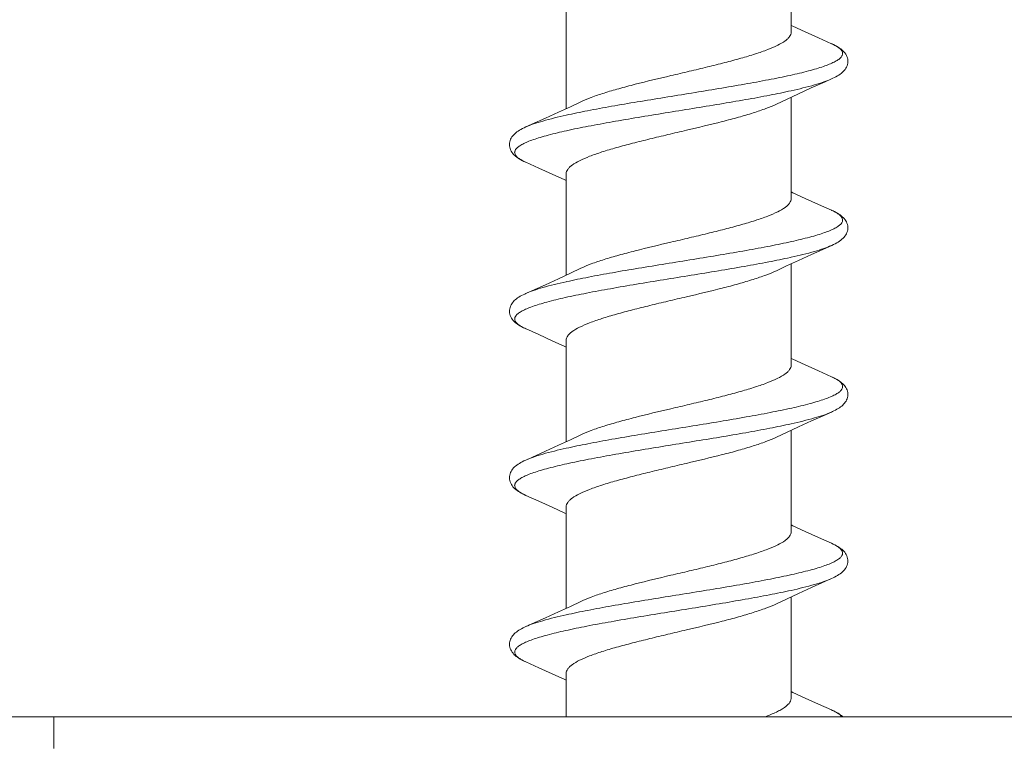
# Model space of a CAD drawing. Units: millimetres. Extents: x 32781 to 34266, y 4478 to 5528.
# Drawn here: x 33159 to 33171, y 4881 to 4890 of the extents above; entities that cross this region are included whole.
import ezdxf

# ---------------------------------------------------------------- set-up
doc = ezdxf.new("R2010")
doc.units = ezdxf.units.MM
doc.header["$LTSCALE"] = 10
doc.layers.add('寸法', color=3, linetype='Continuous', lineweight=20)
doc.layers.add('細線', color=7, linetype='Continuous', lineweight=9)
doc.styles.add('japanese', font='romans.shx', dxfattribs={"bigfont": 'bigfont.shx'})
doc.dimstyles.new('KIHON1対4', dxfattribs={"dimscale": 10, "dimtxt": 1, "dimasz": 1, "dimexe": 0, "dimexo": 0.8, "dimgap": 0.4, "dimtad": 1, "dimdec": 0, "dimdsep": 46, "dimtxsty": 'japanese', "dimblk": 'OPEN30', "dimcen": 2.5, "dimadec": 0, "dimazin": 0, "dimtfac": 1, "dimtdec": 0, "dimtmove": 0, "dimatfit": 0, "dimfxl": 1, "dimarcsym": 0})

# ---------------------------------------------------------------- blocks, each defined once
blk = doc.blocks.new('_Open30')
at = {"color": 0, "linetype": 'ByBlock', "lineweight": -2}
for p, q in [((-1, 0.26795), (0, 0)), ((0, 0), (-1, -0.26795)), ((0, 0), (-1, 0))]:
    blk.add_line(p, q, dxfattribs=at)
blk = doc.blocks.new('*D204')
at = {"layer": 'Defpoints', "color": 0, "linetype": 'Continuous'}
for p in [(33139.138, 4946.732), (33139.138, 4881.492), (33180.138, 4881.492)]:
    blk.add_point(p, dxfattribs=at)
at = {"layer": '寸法', "color": 0, "linetype": 'Continuous', "lineweight": -2}
for p, q in [((33139.138, 4901.492), (33139.138, 4946.732)), ((33167.638, 4946.732), (33151.638, 4946.732)), ((33180.138, 4901.492), (33180.138, 4946.732))]:
    blk.add_line(p, q, dxfattribs=at)
at = {"layer": '寸法', "color": 0, "linetype": 'Continuous', "lineweight": -2, "xscale": 12.5, "yscale": 12.5, "zscale": 12.5, "rotation": 180}
blk.add_blockref('_Open30', (33139.138, 4946.732), dxfattribs=at)
at = {"layer": '寸法', "color": 0, "linetype": 'Continuous', "lineweight": -2, "xscale": 12.5, "yscale": 12.5, "zscale": 12.5}
blk.add_blockref('_Open30', (33180.138, 4946.732), dxfattribs=at)
at = {"layer": '寸法', "color": 0, "linetype": 'Continuous', "lineweight": 5, "insert": (33159.638, 4956.982), "char_height": 12.5, "attachment_point": 5, "style": 'japanese'}
blk.add_mtext('%%C41', dxfattribs=at)

msp = doc.modelspace()

# ---------------------------------------------------------------- linework, layer by layer
at = {"layer": '細線'}
for p, q in [((33168.488, 4890.092), (33168.488, 4891.311)), ((33165.788, 4889.174), (33165.788, 4890.392)), ((33168.817, 4890.024), (33168.657, 4890.096)), ((33168.972, 4889.954), (33168.817, 4890.024)), ((33168.431, 4889.284), (33168.576, 4889.351)), ((33168.576, 4889.351), (33168.73, 4889.422)), ((33165.965, 4889.257), (33165.839, 4889.197)), ((33168.311, 4889.227), (33168.431, 4889.284)), ((33168.488, 4888.092), (33168.488, 4889.311)), ((33165.694, 4889.131), (33165.54, 4889.06)), ((33165.839, 4889.197), (33165.694, 4889.131)), ((33165.304, 4888.53), (33165.46, 4888.46)), ((33165.46, 4888.46), (33165.621, 4888.387)), ((33165.788, 4887.174), (33165.788, 4888.392)), ((33168.817, 4888.024), (33168.657, 4888.096)), ((33168.972, 4887.954), (33168.817, 4888.024)), ((33168.734, 4887.423), (33168.977, 4887.532)), ((33168.972, 4887.53), (33168.972, 4887.53)), ((33168.432, 4887.285), (33168.578, 4887.352)), ((33168.489, 4887.389), (33168.479, 4887.387)), ((33168.578, 4887.352), (33168.734, 4887.423)), ((33165.965, 4887.257), (33165.839, 4887.197)), ((33168.311, 4887.227), (33168.432, 4887.285)), ((33168.488, 4886.092), (33168.488, 4887.311)), ((33165.694, 4887.131), (33165.54, 4887.06)), ((33165.839, 4887.197), (33165.694, 4887.131)), ((33165.795, 4887.097), (33165.787, 4887.095)), ((33165.46, 4886.46), (33165.621, 4886.387)), ((33165.788, 4885.174), (33165.788, 4886.392)), ((33168.817, 4886.024), (33168.657, 4886.096)), ((33168.972, 4885.954), (33168.817, 4886.024)), ((33168.972, 4885.954), (33168.973, 4885.954)), ((33168.432, 4885.285), (33168.578, 4885.352)), ((33168.488, 4884.092), (33168.488, 4885.311)), ((33168.578, 4885.352), (33168.734, 4885.423)), ((33165.839, 4885.197), (33165.694, 4885.131)), ((33165.965, 4885.257), (33165.839, 4885.197)), ((33168.311, 4885.227), (33168.432, 4885.285)), ((33165.694, 4885.131), (33165.54, 4885.06)), ((33165.304, 4884.53), (33165.46, 4884.46)), ((33165.46, 4884.46), (33165.621, 4884.387)), ((33165.788, 4883.174), (33165.788, 4884.392)), ((33168.817, 4884.024), (33168.657, 4884.096)), ((33168.972, 4883.954), (33168.817, 4884.024)), ((33168.578, 4883.352), (33168.734, 4883.423)), ((33168.432, 4883.285), (33168.578, 4883.352)), ((33168.488, 4882.092), (33168.488, 4883.311)), ((33165.839, 4883.197), (33165.694, 4883.131)), ((33165.965, 4883.257), (33165.839, 4883.197)), ((33168.311, 4883.227), (33168.432, 4883.285)), ((33165.694, 4883.131), (33165.54, 4883.06)), ((33165.304, 4882.53), (33165.46, 4882.46)), ((33165.46, 4882.46), (33165.621, 4882.387)), ((33165.788, 4881.872), (33165.788, 4882.392)), ((33168.817, 4882.024), (33168.657, 4882.096)), ((33168.972, 4881.954), (33168.817, 4882.024)), ((33177.853, 4881.872), (33141.423, 4881.872)), ((33159.638, 4881.872), (33159.638, 4881.492))]:
    msp.add_line(p, q, dxfattribs=at)
for points in [[(33168.657, 4890.096), (33168.508, 4890.164), (33168.488, 4890.174)], [(33168.972, 4889.53), (33168.989, 4889.538), (33169.008, 4889.547), (33169.026, 4889.557), (33169.044, 4889.567), (33169.06, 4889.576), (33169.075, 4889.587), (33169.089, 4889.597), (33169.102, 4889.609), (33169.114, 4889.62), (33169.126, 4889.632), (33169.136, 4889.645), (33169.145, 4889.659), (33169.152, 4889.673), (33169.159, 4889.688), (33169.164, 4889.703), (33169.167, 4889.719), (33169.168, 4889.735), (33169.168, 4889.751), (33169.167, 4889.767), (33169.163, 4889.783), (33169.158, 4889.799), (33169.151, 4889.814), (33169.143, 4889.829), (33169.133, 4889.843), (33169.122, 4889.856), (33169.11, 4889.869), (33169.097, 4889.88), (33169.083, 4889.892), (33169.068, 4889.902), (33169.052, 4889.913), (33169.034, 4889.923), (33169.015, 4889.933), (33168.995, 4889.944), (33168.972, 4889.954)], [(33168.73, 4889.422), (33168.898, 4889.497), (33168.972, 4889.53)], [(33165.54, 4889.06), (33165.376, 4888.986), (33165.304, 4888.954)], [(33165.304, 4888.955), (33165.283, 4888.945), (33165.263, 4888.935), (33165.245, 4888.925), (33165.228, 4888.915), (33165.212, 4888.905), (33165.197, 4888.894), (33165.183, 4888.883), (33165.17, 4888.872), (33165.158, 4888.86), (33165.147, 4888.848), (33165.137, 4888.834), (33165.128, 4888.82), (33165.121, 4888.806), (33165.115, 4888.79), (33165.111, 4888.774), (33165.108, 4888.758), (33165.107, 4888.742), (33165.108, 4888.726), (33165.111, 4888.71), (33165.115, 4888.694), (33165.121, 4888.679), (33165.128, 4888.665), (33165.136, 4888.65), (33165.146, 4888.637), (33165.157, 4888.624), (33165.17, 4888.612), (33165.183, 4888.601), (33165.197, 4888.59), (33165.212, 4888.579), (33165.228, 4888.569), (33165.245, 4888.559), (33165.264, 4888.549), (33165.283, 4888.54), (33165.304, 4888.53)], [(33165.621, 4888.387), (33165.772, 4888.318), (33165.788, 4888.311)], [(33168.657, 4888.096), (33168.508, 4888.164), (33168.488, 4888.174)], [(33168.977, 4887.532), (33168.998, 4887.542), (33169.017, 4887.552), (33169.036, 4887.562), (33169.053, 4887.572), (33169.069, 4887.583), (33169.084, 4887.594), (33169.098, 4887.605), (33169.112, 4887.617), (33169.123, 4887.63), (33169.134, 4887.643), (33169.144, 4887.657), (33169.152, 4887.672), (33169.158, 4887.687), (33169.163, 4887.703), (33169.167, 4887.719), (33169.168, 4887.735), (33169.168, 4887.751), (33169.167, 4887.767), (33169.163, 4887.783), (33169.158, 4887.798), (33169.152, 4887.813), (33169.144, 4887.827), (33169.135, 4887.84), (33169.125, 4887.853), (33169.114, 4887.865), (33169.102, 4887.876), (33169.089, 4887.887), (33169.075, 4887.897), (33169.06, 4887.908), (33169.044, 4887.917), (33169.027, 4887.927), (33169.009, 4887.937), (33168.989, 4887.946), (33168.972, 4887.954)], [(33165.54, 4887.06), (33165.376, 4886.986), (33165.304, 4886.954)], [(33165.304, 4886.955), (33165.29, 4886.948), (33165.271, 4886.939), (33165.252, 4886.929), (33165.235, 4886.92), (33165.219, 4886.91), (33165.204, 4886.9), (33165.19, 4886.89), (33165.177, 4886.879), (33165.165, 4886.868), (33165.154, 4886.856), (33165.143, 4886.843), (33165.134, 4886.83), (33165.126, 4886.816), (33165.119, 4886.802), (33165.114, 4886.787), (33165.11, 4886.771), (33165.108, 4886.755), (33165.107, 4886.739), (33165.109, 4886.722), (33165.112, 4886.706), (33165.116, 4886.69), (33165.123, 4886.674), (33165.131, 4886.659), (33165.14, 4886.645), (33165.151, 4886.631), (33165.163, 4886.619), (33165.176, 4886.607), (33165.19, 4886.595), (33165.205, 4886.584), (33165.221, 4886.573), (33165.239, 4886.563), (33165.257, 4886.553), (33165.277, 4886.543), (33165.298, 4886.533), (33165.46, 4886.46)], [(33165.621, 4886.387), (33165.772, 4886.318), (33165.788, 4886.311)], [(33168.657, 4886.096), (33168.508, 4886.164), (33168.488, 4886.174)], [(33168.972, 4885.53), (33168.983, 4885.535), (33169.002, 4885.544), (33169.02, 4885.554), (33169.037, 4885.563), (33169.053, 4885.572), (33169.068, 4885.582), (33169.082, 4885.592), (33169.095, 4885.602), (33169.107, 4885.613), (33169.118, 4885.624), (33169.129, 4885.636), (33169.138, 4885.649), (33169.147, 4885.662), (33169.154, 4885.676), (33169.16, 4885.691), (33169.164, 4885.706), (33169.167, 4885.721), (33169.168, 4885.737), (33169.168, 4885.752), (33169.167, 4885.767), (33169.163, 4885.782), (33169.159, 4885.797), (33169.153, 4885.811), (33169.145, 4885.825), (33169.137, 4885.838), (33169.127, 4885.85), (33169.117, 4885.862), (33169.106, 4885.873), (33169.094, 4885.883), (33169.081, 4885.893), (33169.068, 4885.903), (33169.054, 4885.912), (33169.039, 4885.921), (33169.023, 4885.93), (33169.005, 4885.939), (33168.987, 4885.947), (33168.972, 4885.954)], [(33168.734, 4885.423), (33168.9, 4885.498), (33168.972, 4885.53)], [(33165.304, 4884.954), (33165.281, 4884.944), (33165.261, 4884.934), (33165.243, 4884.924), (33165.226, 4884.914), (33165.21, 4884.904), (33165.195, 4884.893), (33165.181, 4884.882), (33165.168, 4884.871), (33165.157, 4884.859), (33165.145, 4884.846), (33165.135, 4884.832), (33165.127, 4884.818), (33165.12, 4884.803), (33165.114, 4884.787), (33165.11, 4884.771), (33165.108, 4884.755), (33165.107, 4884.739), (33165.108, 4884.723), (33165.111, 4884.707), (33165.116, 4884.691), (33165.122, 4884.676), (33165.13, 4884.661), (33165.139, 4884.647), (33165.149, 4884.634), (33165.16, 4884.622), (33165.172, 4884.61), (33165.185, 4884.599), (33165.199, 4884.588), (33165.214, 4884.578), (33165.23, 4884.568), (33165.247, 4884.558), (33165.265, 4884.548), (33165.285, 4884.539), (33165.304, 4884.53)], [(33165.54, 4885.06), (33165.376, 4884.986), (33165.304, 4884.954)], [(33165.621, 4884.387), (33165.772, 4884.318), (33165.788, 4884.311)], [(33168.657, 4884.096), (33168.508, 4884.164), (33168.488, 4884.174)], [(33168.972, 4883.53), (33168.991, 4883.539), (33169.01, 4883.548), (33169.028, 4883.558), (33169.046, 4883.568), (33169.062, 4883.578), (33169.077, 4883.588), (33169.091, 4883.599), (33169.104, 4883.611), (33169.117, 4883.622), (33169.128, 4883.635), (33169.138, 4883.648), (33169.147, 4883.662), (33169.154, 4883.677), (33169.16, 4883.692), (33169.164, 4883.707), (33169.167, 4883.723), (33169.169, 4883.739), (33169.168, 4883.755), (33169.166, 4883.771), (33169.162, 4883.787), (33169.156, 4883.803), (33169.149, 4883.818), (33169.14, 4883.832), (33169.131, 4883.846), (33169.12, 4883.859), (33169.108, 4883.871), (33169.095, 4883.882), (33169.081, 4883.893), (33169.066, 4883.904), (33169.05, 4883.914), (33169.032, 4883.924), (33169.014, 4883.934), (33168.994, 4883.944), (33168.972, 4883.954)], [(33168.734, 4883.423), (33168.9, 4883.498), (33168.972, 4883.53)], [(33165.304, 4882.955), (33165.289, 4882.948), (33165.27, 4882.938), (33165.252, 4882.929), (33165.235, 4882.919), (33165.219, 4882.91), (33165.204, 4882.9), (33165.19, 4882.889), (33165.177, 4882.879), (33165.165, 4882.868), (33165.154, 4882.856), (33165.144, 4882.844), (33165.134, 4882.831), (33165.126, 4882.817), (33165.12, 4882.803), (33165.114, 4882.788), (33165.11, 4882.773), (33165.108, 4882.757), (33165.107, 4882.74), (33165.108, 4882.724), (33165.111, 4882.708), (33165.116, 4882.692), (33165.122, 4882.676), (33165.13, 4882.661), (33165.139, 4882.647), (33165.15, 4882.633), (33165.161, 4882.62), (33165.174, 4882.608), (33165.188, 4882.596), (33165.203, 4882.585), (33165.22, 4882.574), (33165.237, 4882.564), (33165.256, 4882.553), (33165.275, 4882.543), (33165.296, 4882.533), (33165.304, 4882.53)], [(33165.54, 4883.06), (33165.376, 4882.986), (33165.304, 4882.954)], [(33165.621, 4882.387), (33165.772, 4882.318), (33165.788, 4882.311)], [(33168.657, 4882.096), (33168.508, 4882.164), (33168.488, 4882.174)], [(33169.106, 4881.872), (33169.103, 4881.875), (33169.091, 4881.885), (33169.078, 4881.895), (33169.065, 4881.905), (33169.051, 4881.914), (33169.036, 4881.922), (33169.02, 4881.931), (33169.003, 4881.94), (33168.985, 4881.948), (33168.972, 4881.954)]]:
    msp.add_lwpolyline(points, dxfattribs=at)
for centre, radius, start, end in [((33168.661, 4889.256), 0.765, 64.5712, 66.0321), ((33165.62, 4889.24), 0.777, 245.0891, 246.0201), ((33168.647, 4887.224), 0.799, 65.5328, 66.0296), ((33165.614, 4885.228), 0.764, 244.8235, 246.0282), ((33168.652, 4881.235), 0.787, 65.3008, 66.0332)]:
    msp.add_arc(centre, radius, start, end, dxfattribs=at)
for points, knots in [([(33168.488, 4890.092), (33168.488, 4890.083), (33168.484, 4890.065), (33168.47, 4890.038), (33168.446, 4890.012), (33168.4, 4889.974), (33168.32, 4889.929), (33168.2, 4889.879), (33168.052, 4889.828), (33167.879, 4889.776), (33167.687, 4889.725), (33167.48, 4889.673), (33167.265, 4889.622), (33166.975, 4889.554), (33166.692, 4889.487), (33166.425, 4889.416), (33166.249, 4889.365), (33166.097, 4889.314), (33166.005, 4889.276), (33165.965, 4889.257)], [0, 0, 0, 0, 0.009827, 0.020742, 0.033533, 0.04866, 0.086666, 0.135241, 0.193737, 0.260954, 0.335328, 0.415038, 0.498088, 0.582375, 0.746119, 0.821446, 0.889884, 0.949824, 1, 1, 1, 1]), ([(33168.989, 4889.946), (33169.006, 4889.938), (33169.036, 4889.923), (33169.073, 4889.896), (33169.098, 4889.87), (33169.109, 4889.84), (33169.103, 4889.811), (33169.082, 4889.783), (33169.048, 4889.757), (33169.002, 4889.731), (33168.943, 4889.705), (33168.872, 4889.678), (33168.789, 4889.652), (33168.656, 4889.615), (33168.465, 4889.57), (33168.208, 4889.518), (33167.922, 4889.466), (33167.614, 4889.413), (33167.292, 4889.361), (33166.967, 4889.308), (33166.646, 4889.256), (33166.339, 4889.204), (33166.054, 4889.151), (33165.872, 4889.114), (33165.787, 4889.095)], [0, 0, 0, 0, 0.015553, 0.02799, 0.037668, 0.04545, 0.052953, 0.061952, 0.073524, 0.088142, 0.105974, 0.127045, 0.151295, 0.178615, 0.241826, 0.315138, 0.396644, 0.484168, 0.575352, 0.667725, 0.758778, 0.846044, 0.927172, 1, 1, 1, 1]), ([(33168.972, 4889.53), (33168.942, 4889.517), (33168.875, 4889.491), (33168.715, 4889.442), (33168.583, 4889.41), (33168.489, 4889.389)], [0, 0, 0, 0, 0.192258, 0.42442, 1, 1, 1, 1]), ([(33168.489, 4889.389), (33168.403, 4889.37), (33168.221, 4889.333), (33167.935, 4889.28), (33167.627, 4889.228), (33167.305, 4889.175), (33166.978, 4889.123), (33166.656, 4889.07), (33166.347, 4889.017), (33166.061, 4888.965), (33165.804, 4888.913), (33165.613, 4888.867), (33165.48, 4888.83), (33165.398, 4888.804), (33165.327, 4888.778), (33165.269, 4888.751), (33165.224, 4888.725), (33165.192, 4888.699), (33165.175, 4888.675), (33165.169, 4888.656), (33165.169, 4888.625), (33165.199, 4888.59), (33165.244, 4888.559), (33165.275, 4888.543), (33165.292, 4888.535)], [0, 0, 0, 0, 0.072971, 0.154277, 0.241737, 0.332978, 0.42551, 0.516805, 0.604373, 0.685837, 0.75901, 0.821978, 0.849137, 0.873203, 0.894065, 0.911671, 0.926053, 0.9374, 0.946225, 0.950048, 0.953745, 0.971311, 0.984079, 1, 1, 1, 1]), ([(33165.788, 4888.392), (33165.788, 4888.401), (33165.791, 4888.42), (33165.806, 4888.447), (33165.829, 4888.473), (33165.875, 4888.51), (33165.956, 4888.555), (33166.076, 4888.606), (33166.224, 4888.657), (33166.396, 4888.708), (33166.589, 4888.759), (33166.795, 4888.811), (33167.011, 4888.862), (33167.301, 4888.931), (33167.584, 4888.998), (33167.851, 4889.068), (33168.026, 4889.12), (33168.179, 4889.171), (33168.27, 4889.208), (33168.311, 4889.227)], [0, 0, 0, 0, 0.009827, 0.020743, 0.033533, 0.04866, 0.086667, 0.135242, 0.19374, 0.260957, 0.335331, 0.415041, 0.498091, 0.582378, 0.746121, 0.821447, 0.889885, 0.949825, 1, 1, 1, 1]), ([(33165.787, 4889.095), (33165.693, 4889.074), (33165.561, 4889.043), (33165.4, 4888.993), (33165.334, 4888.968), (33165.304, 4888.955)], [0, 0, 0, 0, 0.575557, 0.807725, 1, 1, 1, 1]), ([(33168.488, 4888.092), (33168.488, 4888.083), (33168.484, 4888.065), (33168.47, 4888.038), (33168.446, 4888.012), (33168.4, 4887.974), (33168.32, 4887.929), (33168.2, 4887.879), (33168.052, 4887.828), (33167.879, 4887.776), (33167.687, 4887.725), (33167.48, 4887.673), (33167.265, 4887.622), (33166.975, 4887.554), (33166.692, 4887.487), (33166.425, 4887.416), (33166.249, 4887.365), (33166.097, 4887.314), (33166.005, 4887.276), (33165.965, 4887.257)], [0, 0, 0, 0, 0.009827, 0.020743, 0.033533, 0.04866, 0.086666, 0.135242, 0.193739, 0.260956, 0.33533, 0.415041, 0.498091, 0.582378, 0.746121, 0.821447, 0.889885, 0.949825, 1, 1, 1, 1]), ([(33168.978, 4887.952), (33168.996, 4887.944), (33169.027, 4887.928), (33169.067, 4887.901), (33169.094, 4887.875), (33169.106, 4887.85), (33169.107, 4887.831), (33169.102, 4887.812), (33169.086, 4887.788), (33169.055, 4887.762), (33169.011, 4887.735), (33168.954, 4887.709), (33168.884, 4887.683), (33168.803, 4887.656), (33168.671, 4887.619), (33168.481, 4887.574), (33168.226, 4887.521), (33167.94, 4887.469), (33167.632, 4887.416), (33167.31, 4887.364), (33166.983, 4887.311), (33166.66, 4887.258), (33166.351, 4887.206), (33166.064, 4887.153), (33165.881, 4887.116), (33165.795, 4887.097)], [0, 0, 0, 0, 0.016237, 0.0293, 0.039487, 0.047544, 0.051248, 0.055037, 0.063693, 0.074806, 0.088932, 0.10628, 0.126891, 0.15072, 0.177659, 0.240248, 0.313133, 0.394407, 0.481886, 0.573192, 0.66583, 0.757265, 0.844997, 0.92664, 1, 1, 1, 1]), ([(33168.972, 4887.53), (33168.942, 4887.517), (33168.875, 4887.491), (33168.715, 4887.442), (33168.583, 4887.41), (33168.489, 4887.389)], [0, 0, 0, 0, 0.192255, 0.424416, 1, 1, 1, 1]), ([(33168.479, 4887.387), (33168.392, 4887.368), (33168.209, 4887.331), (33167.92, 4887.278), (33167.61, 4887.225), (33167.287, 4887.172), (33166.959, 4887.12), (33166.636, 4887.067), (33166.327, 4887.014), (33166.042, 4886.961), (33165.787, 4886.909), (33165.597, 4886.864), (33165.467, 4886.826), (33165.386, 4886.8), (33165.317, 4886.773), (33165.261, 4886.747), (33165.218, 4886.721), (33165.187, 4886.694), (33165.172, 4886.67), (33165.169, 4886.651), (33165.171, 4886.632), (33165.184, 4886.607), (33165.212, 4886.58), (33165.253, 4886.554), (33165.286, 4886.538), (33165.304, 4886.53)], [0, 0, 0, 0, 0.073564, 0.155419, 0.243353, 0.334962, 0.427728, 0.5191, 0.606567, 0.687741, 0.760429, 0.822723, 0.849478, 0.873101, 0.893489, 0.910598, 0.924483, 0.935371, 0.94387, 0.94763, 0.951351, 0.959568, 0.970023, 0.983409, 1, 1, 1, 1]), ([(33165.788, 4886.392), (33165.788, 4886.401), (33165.791, 4886.42), (33165.806, 4886.447), (33165.829, 4886.473), (33165.875, 4886.51), (33165.956, 4886.555), (33166.076, 4886.606), (33166.224, 4886.657), (33166.396, 4886.708), (33166.589, 4886.759), (33166.795, 4886.811), (33167.011, 4886.862), (33167.301, 4886.931), (33167.584, 4886.998), (33167.851, 4887.068), (33168.026, 4887.12), (33168.179, 4887.171), (33168.27, 4887.208), (33168.311, 4887.227)], [0, 0, 0, 0, 0.009827, 0.020742, 0.033533, 0.04866, 0.086666, 0.135242, 0.193739, 0.260956, 0.335329, 0.41504, 0.49809, 0.582377, 0.74612, 0.821447, 0.889885, 0.949825, 1, 1, 1, 1]), ([(33165.787, 4887.095), (33165.693, 4887.074), (33165.561, 4887.043), (33165.4, 4886.993), (33165.334, 4886.968), (33165.304, 4886.955)], [0, 0, 0, 0, 0.575541, 0.807713, 1, 1, 1, 1]), ([(33168.488, 4886.092), (33168.488, 4886.083), (33168.484, 4886.065), (33168.47, 4886.038), (33168.446, 4886.012), (33168.4, 4885.974), (33168.32, 4885.929), (33168.2, 4885.879), (33168.052, 4885.828), (33167.879, 4885.776), (33167.687, 4885.725), (33167.48, 4885.673), (33167.265, 4885.622), (33166.975, 4885.554), (33166.692, 4885.487), (33166.425, 4885.416), (33166.249, 4885.365), (33166.097, 4885.314), (33166.005, 4885.276), (33165.965, 4885.257)], [0, 0, 0, 0, 0.009827, 0.020742, 0.033533, 0.04866, 0.086666, 0.135241, 0.193738, 0.260955, 0.335328, 0.415038, 0.498088, 0.582375, 0.746119, 0.821446, 0.889884, 0.949824, 1, 1, 1, 1]), ([(33168.973, 4885.954), (33168.991, 4885.946), (33169.024, 4885.93), (33169.065, 4885.903), (33169.093, 4885.877), (33169.105, 4885.852), (33169.107, 4885.833), (33169.103, 4885.814), (33169.088, 4885.789), (33169.057, 4885.763), (33169.013, 4885.736), (33168.956, 4885.71), (33168.887, 4885.684), (33168.805, 4885.657), (33168.674, 4885.62), (33168.483, 4885.574), (33168.227, 4885.522), (33167.94, 4885.469), (33167.63, 4885.416), (33167.306, 4885.363), (33166.978, 4885.31), (33166.654, 4885.257), (33166.344, 4885.205), (33166.056, 4885.152), (33165.873, 4885.114), (33165.787, 4885.095)], [0, 0, 0, 0, 0.016503, 0.029802, 0.040177, 0.048341, 0.052056, 0.055825, 0.064382, 0.075363, 0.089356, 0.106584, 0.127094, 0.15084, 0.177718, 0.240243, 0.313134, 0.394466, 0.482034, 0.573438, 0.666155, 0.757626, 0.845329, 0.926857, 1, 1, 1, 1]), ([(33168.972, 4885.53), (33168.942, 4885.517), (33168.875, 4885.491), (33168.715, 4885.442), (33168.583, 4885.41), (33168.489, 4885.389)], [0, 0, 0, 0, 0.192256, 0.424417, 1, 1, 1, 1]), ([(33168.489, 4885.389), (33168.403, 4885.37), (33168.222, 4885.333), (33167.936, 4885.281), (33167.628, 4885.228), (33167.307, 4885.176), (33166.981, 4885.123), (33166.659, 4885.071), (33166.351, 4885.018), (33166.064, 4884.966), (33165.808, 4884.913), (33165.616, 4884.868), (33165.484, 4884.831), (33165.401, 4884.805), (33165.33, 4884.779), (33165.271, 4884.752), (33165.226, 4884.726), (33165.193, 4884.7), (33165.175, 4884.676), (33165.169, 4884.657), (33165.169, 4884.626), (33165.197, 4884.591), (33165.242, 4884.561), (33165.272, 4884.545), (33165.289, 4884.537)], [0, 0, 0, 0, 0.072909, 0.154136, 0.241511, 0.332669, 0.425133, 0.516384, 0.603942, 0.685437, 0.758691, 0.82179, 0.849034, 0.873196, 0.894167, 0.911889, 0.926392, 0.937854, 0.946767, 0.950611, 0.954307, 0.971661, 0.984263, 1, 1, 1, 1]), ([(33165.788, 4884.392), (33165.788, 4884.401), (33165.791, 4884.42), (33165.806, 4884.447), (33165.829, 4884.473), (33165.875, 4884.51), (33165.956, 4884.555), (33166.076, 4884.606), (33166.224, 4884.657), (33166.396, 4884.708), (33166.589, 4884.759), (33166.795, 4884.811), (33167.011, 4884.862), (33167.301, 4884.931), (33167.584, 4884.998), (33167.851, 4885.068), (33168.026, 4885.12), (33168.179, 4885.171), (33168.27, 4885.208), (33168.311, 4885.227)], [0, 0, 0, 0, 0.009827, 0.020742, 0.033533, 0.04866, 0.086666, 0.135241, 0.193738, 0.260955, 0.335329, 0.415039, 0.498089, 0.582376, 0.74612, 0.821447, 0.889885, 0.949825, 1, 1, 1, 1]), ([(33165.787, 4885.095), (33165.693, 4885.074), (33165.561, 4885.043), (33165.4, 4884.993), (33165.334, 4884.968), (33165.304, 4884.954)], [0, 0, 0, 0, 0.575574, 0.807737, 1, 1, 1, 1]), ([(33168.488, 4884.092), (33168.488, 4884.083), (33168.484, 4884.065), (33168.47, 4884.038), (33168.446, 4884.012), (33168.4, 4883.974), (33168.32, 4883.929), (33168.2, 4883.879), (33168.052, 4883.828), (33167.879, 4883.776), (33167.687, 4883.725), (33167.48, 4883.673), (33167.265, 4883.622), (33166.975, 4883.554), (33166.692, 4883.487), (33166.425, 4883.416), (33166.249, 4883.365), (33166.097, 4883.314), (33166.005, 4883.276), (33165.965, 4883.257)], [0, 0, 0, 0, 0.009827, 0.020743, 0.033533, 0.04866, 0.086666, 0.135242, 0.193739, 0.260956, 0.33533, 0.415041, 0.498091, 0.582378, 0.746121, 0.821447, 0.889885, 0.949825, 1, 1, 1, 1]), ([(33168.972, 4883.954), (33168.99, 4883.946), (33169.023, 4883.93), (33169.064, 4883.904), (33169.092, 4883.877), (33169.105, 4883.853), (33169.107, 4883.834), (33169.103, 4883.814), (33169.088, 4883.79), (33169.057, 4883.763), (33169.014, 4883.737), (33168.957, 4883.71), (33168.888, 4883.684), (33168.807, 4883.657), (33168.675, 4883.62), (33168.485, 4883.575), (33168.229, 4883.522), (33167.941, 4883.469), (33167.632, 4883.416), (33167.308, 4883.363), (33166.979, 4883.31), (33166.655, 4883.257), (33166.344, 4883.205), (33166.056, 4883.152), (33165.873, 4883.114), (33165.787, 4883.095)], [0, 0, 0, 0, 0.016593, 0.029973, 0.040416, 0.048621, 0.052339, 0.056102, 0.064621, 0.075548, 0.089484, 0.106655, 0.127113, 0.150811, 0.177647, 0.240108, 0.312959, 0.394273, 0.481845, 0.573268, 0.666017, 0.757526, 0.845267, 0.926831, 1, 1, 1, 1]), ([(33168.972, 4883.53), (33168.942, 4883.517), (33168.875, 4883.491), (33168.715, 4883.442), (33168.583, 4883.41), (33168.489, 4883.389)], [0, 0, 0, 0, 0.192255, 0.424417, 1, 1, 1, 1]), ([(33168.489, 4883.389), (33168.402, 4883.37), (33168.219, 4883.333), (33167.931, 4883.28), (33167.621, 4883.227), (33167.297, 4883.174), (33166.968, 4883.121), (33166.644, 4883.068), (33166.334, 4883.015), (33166.047, 4882.962), (33165.791, 4882.91), (33165.601, 4882.864), (33165.469, 4882.827), (33165.388, 4882.8), (33165.318, 4882.774), (33165.262, 4882.748), (33165.218, 4882.721), (33165.188, 4882.695), (33165.172, 4882.67), (33165.169, 4882.651), (33165.17, 4882.632), (33165.183, 4882.607), (33165.212, 4882.58), (33165.253, 4882.554), (33165.286, 4882.538), (33165.304, 4882.53)], [0, 0, 0, 0, 0.073168, 0.154728, 0.242466, 0.333971, 0.426716, 0.518136, 0.605708, 0.687024, 0.759879, 0.822346, 0.849187, 0.87289, 0.893354, 0.910531, 0.924474, 0.935407, 0.94393, 0.947693, 0.951412, 0.959612, 0.970046, 0.983418, 1, 1, 1, 1]), ([(33165.788, 4882.392), (33165.788, 4882.401), (33165.791, 4882.42), (33165.806, 4882.447), (33165.829, 4882.473), (33165.875, 4882.51), (33165.956, 4882.555), (33166.076, 4882.606), (33166.224, 4882.657), (33166.396, 4882.708), (33166.589, 4882.759), (33166.795, 4882.811), (33167.011, 4882.862), (33167.301, 4882.931), (33167.584, 4882.998), (33167.851, 4883.068), (33168.026, 4883.12), (33168.179, 4883.171), (33168.27, 4883.208), (33168.311, 4883.227)], [0, 0, 0, 0, 0.009827, 0.020743, 0.033533, 0.04866, 0.086666, 0.135242, 0.193739, 0.260956, 0.33533, 0.415041, 0.498091, 0.582379, 0.746121, 0.821448, 0.889886, 0.949825, 1, 1, 1, 1]), ([(33165.787, 4883.095), (33165.693, 4883.074), (33165.561, 4883.043), (33165.4, 4882.993), (33165.334, 4882.968), (33165.304, 4882.955)], [0, 0, 0, 0, 0.575544, 0.807715, 1, 1, 1, 1]), ([(33168.488, 4882.092), (33168.488, 4882.047), (33168.431, 4881.995), (33168.362, 4881.953), (33168.286, 4881.914), (33168.223, 4881.889), (33168.178, 4881.872)], [0, 0, 0, 0, 0.34723, 0.480225, 0.633556, 1, 1, 1, 1]), ([(33168.981, 4881.95), (33169.005, 4881.939), (33169.046, 4881.918), (33169.083, 4881.888), (33169.094, 4881.872)], [0, 0, 0, 0, 0.58497, 1, 1, 1, 1])]:
    msp.add_open_spline(points, degree=3, knots=knots, dxfattribs=at)

# ---------------------------------------------------------------- dimensions: what is measured, and where the dimension line sits
at = {"layer": '寸法', "linetype": 'Continuous', "lineweight": 5}
dim = msp.add_linear_dim(base=(33139.138, 4946.732), p1=(33180.138, 4881.492), p2=(33139.138, 4881.492), angle=180, text='%%C<>', dimstyle='KIHON1対4', override={"dimtxt": 1.25, "dimasz": 1.25, "dimexo": 2}, dxfattribs=at)
dim.commit()
dim.dimension.update_dxf_attribs({"geometry": '*D204', "text_midpoint": (33159.638, 4956.982)})

doc.saveas('drawing.dxf')
